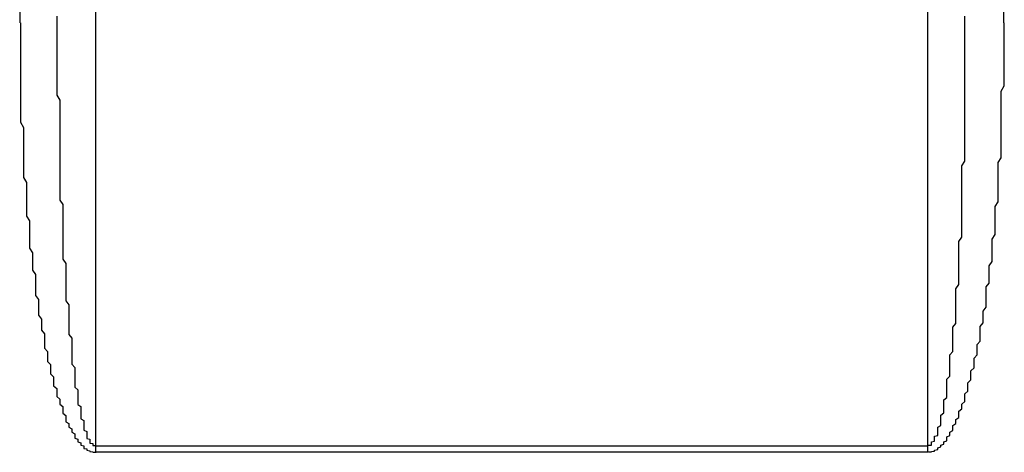
# Model space of a CAD drawing. Extents: x 33662 to 67302, y -538 to 23659.
# Drawn here: x 48347 to 48380, y 6058 to 6072 of the extents above; entities that cross this region are included whole.
import ezdxf

# ---------------------------------------------------------------- set-up
doc = ezdxf.new("R2010")
doc.units = 0
doc.header["$LTSCALE"] = 50
doc.header["$MEASUREMENT"] = 0
doc.layers.add('_1-1_BUHIN', color=7, linetype='CONTINUOUS')

msp = doc.modelspace()

# ---------------------------------------------------------------- linework, layer by layer
at = {"layer": '_1-1_BUHIN', "color": 4, "linetype": 'Continuous'}
for p, q in [((48347.119, 6082.225), (48347.119, 6072.265)), ((48349.619, 6082.442), (48349.619, 6058.304)), ((48377.119, 6058.304), (48377.119, 6082.442)), ((48379.619, 6082.225), (48379.619, 6072.265)), ((48348.34, 6072.486), (48348.34, 6072.306)), ((48378.34, 6072.306), (48378.34, 6072.486)), ((48347.14, 6072.266), (48347.14, 6072.096)), ((48348.34, 6072.306), (48348.34, 6072.136)), ((48378.34, 6072.136), (48378.34, 6072.306)), ((48379.64, 6072.096), (48379.64, 6072.266)), ((48347.14, 6072.096), (48347.14, 6071.916)), ((48347.14, 6071.916), (48347.14, 6071.746)), ((48348.34, 6072.136), (48348.34, 6071.956)), ((48348.34, 6071.956), (48348.34, 6071.786)), ((48378.34, 6071.956), (48378.34, 6072.136)), ((48378.34, 6071.786), (48378.34, 6071.956)), ((48379.64, 6071.916), (48379.64, 6072.096)), ((48379.64, 6071.746), (48379.64, 6071.916)), ((48347.14, 6071.746), (48347.14, 6071.566)), ((48347.14, 6071.566), (48347.14, 6071.396)), ((48348.34, 6071.786), (48348.34, 6071.616)), ((48348.34, 6071.616), (48348.34, 6071.436)), ((48378.34, 6071.616), (48378.34, 6071.786)), ((48378.34, 6071.436), (48378.34, 6071.616)), ((48379.64, 6071.566), (48379.64, 6071.746)), ((48379.64, 6071.396), (48379.64, 6071.566)), ((48347.14, 6071.396), (48347.14, 6071.226)), ((48347.14, 6071.226), (48347.14, 6071.046)), ((48348.34, 6071.436), (48348.34, 6071.266)), ((48348.34, 6071.266), (48348.34, 6071.096)), ((48378.34, 6071.266), (48378.34, 6071.436)), ((48378.34, 6071.096), (48378.34, 6071.266)), ((48379.64, 6071.226), (48379.64, 6071.396)), ((48379.64, 6071.046), (48379.64, 6071.226)), ((48347.14, 6071.046), (48347.14, 6070.876)), ((48347.14, 6070.876), (48347.14, 6070.706)), ((48348.34, 6071.096), (48348.34, 6070.916)), ((48348.34, 6070.916), (48348.34, 6070.746)), ((48378.34, 6070.916), (48378.34, 6071.096)), ((48378.34, 6070.746), (48378.34, 6070.916)), ((48379.64, 6070.876), (48379.64, 6071.046)), ((48379.64, 6070.706), (48379.64, 6070.876)), ((48347.14, 6070.706), (48347.14, 6070.526)), ((48347.14, 6070.526), (48347.14, 6070.356)), ((48348.34, 6070.746), (48348.34, 6070.576)), ((48348.34, 6070.576), (48348.34, 6070.406)), ((48378.34, 6070.576), (48378.34, 6070.746)), ((48378.34, 6070.406), (48378.34, 6070.576)), ((48379.64, 6070.526), (48379.64, 6070.706)), ((48379.64, 6070.356), (48379.64, 6070.526)), ((48347.14, 6070.356), (48347.14, 6070.186)), ((48348.34, 6070.406), (48348.34, 6070.226)), ((48348.34, 6070.226), (48348.34, 6070.056)), ((48378.34, 6070.226), (48378.34, 6070.406)), ((48378.34, 6070.056), (48378.34, 6070.226)), ((48379.64, 6070.186), (48379.64, 6070.356)), ((48347.14, 6070.186), (48347.14, 6070.016)), ((48347.14, 6070.016), (48347.14, 6069.846)), ((48348.34, 6070.056), (48348.34, 6069.886)), ((48348.34, 6069.886), (48348.44, 6069.716)), ((48378.34, 6069.886), (48378.34, 6070.056)), ((48378.34, 6069.716), (48378.34, 6069.886)), ((48379.54, 6070.016), (48379.64, 6070.186)), ((48379.54, 6069.846), (48379.54, 6070.016)), ((48347.14, 6069.846), (48347.14, 6069.666)), ((48347.14, 6069.666), (48347.14, 6069.496)), ((48348.44, 6069.716), (48348.44, 6069.546)), ((48348.44, 6069.546), (48348.44, 6069.376)), ((48378.34, 6069.546), (48378.34, 6069.716)), ((48378.34, 6069.376), (48378.34, 6069.546)), ((48379.54, 6069.666), (48379.54, 6069.846)), ((48379.54, 6069.496), (48379.54, 6069.666)), ((48347.14, 6069.496), (48347.14, 6069.326)), ((48347.14, 6069.326), (48347.14, 6069.156)), ((48348.44, 6069.376), (48348.44, 6069.206)), ((48378.34, 6069.206), (48378.34, 6069.376)), ((48379.54, 6069.326), (48379.54, 6069.496)), ((48379.54, 6069.156), (48379.54, 6069.326)), ((48347.14, 6069.156), (48347.14, 6068.986)), ((48347.14, 6068.986), (48347.24, 6068.816)), ((48348.44, 6069.206), (48348.44, 6069.036)), ((48348.44, 6069.036), (48348.44, 6068.866)), ((48378.34, 6069.036), (48378.34, 6069.206)), ((48378.34, 6068.866), (48378.34, 6069.036)), ((48379.54, 6068.986), (48379.54, 6069.156)), ((48379.54, 6068.816), (48379.54, 6068.986)), ((48347.24, 6068.816), (48347.24, 6068.656)), ((48347.24, 6068.656), (48347.24, 6068.486)), ((48348.44, 6068.866), (48348.44, 6068.696)), ((48348.44, 6068.696), (48348.44, 6068.536)), ((48378.34, 6068.696), (48378.34, 6068.866)), ((48378.34, 6068.536), (48378.34, 6068.696)), ((48379.54, 6068.656), (48379.54, 6068.816)), ((48379.54, 6068.486), (48379.54, 6068.656)), ((48347.24, 6068.486), (48347.24, 6068.316)), ((48347.24, 6068.316), (48347.24, 6068.146)), ((48348.44, 6068.536), (48348.44, 6068.366)), ((48348.44, 6068.366), (48348.44, 6068.196)), ((48378.34, 6068.366), (48378.34, 6068.536)), ((48378.34, 6068.196), (48378.34, 6068.366)), ((48379.54, 6068.316), (48379.54, 6068.486)), ((48379.54, 6068.146), (48379.54, 6068.316)), ((48347.24, 6068.146), (48347.24, 6067.986)), ((48347.24, 6067.986), (48347.24, 6067.816)), ((48348.44, 6068.196), (48348.44, 6068.036)), ((48348.44, 6068.036), (48348.44, 6067.866)), ((48378.34, 6068.036), (48378.34, 6068.196)), ((48378.34, 6067.866), (48378.34, 6068.036)), ((48379.54, 6067.986), (48379.54, 6068.146)), ((48379.54, 6067.816), (48379.54, 6067.986)), ((48347.24, 6067.816), (48347.24, 6067.656)), ((48347.24, 6067.656), (48347.24, 6067.486)), ((48348.44, 6067.866), (48348.44, 6067.706)), ((48348.44, 6067.706), (48348.44, 6067.546)), ((48378.24, 6067.546), (48378.34, 6067.706)), ((48378.34, 6067.706), (48378.34, 6067.866)), ((48379.44, 6067.656), (48379.54, 6067.816)), ((48379.44, 6067.486), (48379.44, 6067.656)), ((48347.24, 6067.486), (48347.24, 6067.326)), ((48347.24, 6067.326), (48347.24, 6067.166)), ((48348.44, 6067.546), (48348.44, 6067.376)), ((48348.44, 6067.376), (48348.44, 6067.216)), ((48378.24, 6067.376), (48378.24, 6067.546)), ((48378.24, 6067.216), (48378.24, 6067.376)), ((48379.44, 6067.326), (48379.44, 6067.486)), ((48379.44, 6067.166), (48379.44, 6067.326)), ((48347.24, 6067.166), (48347.34, 6066.996)), ((48347.34, 6066.996), (48347.34, 6066.836)), ((48348.44, 6067.216), (48348.44, 6067.056)), ((48348.44, 6067.056), (48348.44, 6066.896)), ((48378.24, 6067.056), (48378.24, 6067.216)), ((48378.24, 6066.896), (48378.24, 6067.056)), ((48379.44, 6066.996), (48379.44, 6067.166)), ((48379.44, 6066.836), (48379.44, 6066.996)), ((48347.34, 6066.836), (48347.34, 6066.676)), ((48347.34, 6066.676), (48347.34, 6066.516)), ((48348.44, 6066.896), (48348.44, 6066.736)), ((48348.44, 6066.736), (48348.44, 6066.576)), ((48378.24, 6066.736), (48378.24, 6066.896)), ((48378.24, 6066.576), (48378.24, 6066.736)), ((48379.44, 6066.676), (48379.44, 6066.836)), ((48379.44, 6066.516), (48379.44, 6066.676)), ((48347.34, 6066.516), (48347.34, 6066.356)), ((48347.34, 6066.356), (48347.34, 6066.206)), ((48348.44, 6066.576), (48348.44, 6066.416)), ((48348.44, 6066.416), (48348.54, 6066.266)), ((48378.24, 6066.416), (48378.24, 6066.576)), ((48378.24, 6066.266), (48378.24, 6066.416)), ((48379.34, 6066.206), (48379.44, 6066.356)), ((48379.44, 6066.356), (48379.44, 6066.516)), ((48347.34, 6066.206), (48347.34, 6066.046)), ((48347.34, 6066.046), (48347.34, 6065.886)), ((48348.54, 6066.266), (48348.54, 6066.106)), ((48348.54, 6066.106), (48348.54, 6065.956)), ((48378.24, 6066.106), (48378.24, 6066.266)), ((48378.24, 6065.956), (48378.24, 6066.106)), ((48379.34, 6066.046), (48379.34, 6066.206)), ((48379.34, 6065.886), (48379.34, 6066.046)), ((48347.34, 6065.886), (48347.44, 6065.736)), ((48347.44, 6065.736), (48347.44, 6065.586)), ((48348.54, 6065.956), (48348.54, 6065.796)), ((48348.54, 6065.796), (48348.54, 6065.646)), ((48348.54, 6065.646), (48348.54, 6065.496)), ((48378.24, 6065.796), (48378.24, 6065.956)), ((48378.24, 6065.646), (48378.24, 6065.796)), ((48378.24, 6065.496), (48378.24, 6065.646)), ((48379.34, 6065.736), (48379.34, 6065.886)), ((48379.34, 6065.586), (48379.34, 6065.736)), ((48347.44, 6065.586), (48347.44, 6065.426)), ((48347.44, 6065.426), (48347.44, 6065.276)), ((48348.54, 6065.496), (48348.54, 6065.346)), ((48348.54, 6065.346), (48348.54, 6065.196)), ((48378.24, 6065.346), (48378.24, 6065.496)), ((48378.24, 6065.196), (48378.24, 6065.346)), ((48379.34, 6065.426), (48379.34, 6065.586)), ((48379.34, 6065.276), (48379.34, 6065.426)), ((48347.44, 6065.276), (48347.44, 6065.126)), ((48347.44, 6065.126), (48347.44, 6064.976)), ((48348.54, 6065.196), (48348.54, 6065.046)), ((48348.54, 6065.046), (48348.54, 6064.896)), ((48378.14, 6065.046), (48378.24, 6065.196)), ((48378.14, 6064.896), (48378.14, 6065.046)), ((48379.24, 6065.126), (48379.34, 6065.276)), ((48379.24, 6064.976), (48379.24, 6065.126)), ((48347.44, 6064.976), (48347.44, 6064.826)), ((48347.44, 6064.826), (48347.54, 6064.676)), ((48347.54, 6064.676), (48347.54, 6064.536)), ((48348.54, 6064.896), (48348.54, 6064.746)), ((48348.54, 6064.746), (48348.54, 6064.606)), ((48378.14, 6064.746), (48378.14, 6064.896)), ((48378.14, 6064.606), (48378.14, 6064.746)), ((48379.24, 6064.826), (48379.24, 6064.976)), ((48379.24, 6064.676), (48379.24, 6064.826)), ((48379.24, 6064.536), (48379.24, 6064.676)), ((48347.54, 6064.536), (48347.54, 6064.386)), ((48347.54, 6064.386), (48347.54, 6064.246)), ((48348.54, 6064.606), (48348.54, 6064.466)), ((48348.54, 6064.466), (48348.64, 6064.316)), ((48378.14, 6064.466), (48378.14, 6064.606)), ((48378.14, 6064.316), (48378.14, 6064.466)), ((48379.14, 6064.246), (48379.24, 6064.386)), ((48379.24, 6064.386), (48379.24, 6064.536)), ((48347.54, 6064.246), (48347.54, 6064.106)), ((48347.54, 6064.106), (48347.64, 6063.956)), ((48348.64, 6064.316), (48348.64, 6064.176)), ((48348.64, 6064.176), (48348.64, 6064.036)), ((48348.64, 6064.036), (48348.64, 6063.896)), ((48378.14, 6064.176), (48378.14, 6064.316)), ((48378.14, 6064.036), (48378.14, 6064.176)), ((48378.14, 6063.896), (48378.14, 6064.036)), ((48379.14, 6064.106), (48379.14, 6064.246)), ((48379.14, 6063.956), (48379.14, 6064.106)), ((48347.64, 6063.956), (48347.64, 6063.816)), ((48347.64, 6063.816), (48347.64, 6063.676)), ((48348.64, 6063.896), (48348.64, 6063.756)), ((48348.64, 6063.756), (48348.64, 6063.626)), ((48378.14, 6063.756), (48378.14, 6063.896)), ((48378.14, 6063.626), (48378.14, 6063.756)), ((48379.14, 6063.816), (48379.14, 6063.956)), ((48379.14, 6063.676), (48379.14, 6063.816)), ((48347.64, 6063.676), (48347.64, 6063.546)), ((48347.64, 6063.546), (48347.64, 6063.406)), ((48347.64, 6063.406), (48347.64, 6063.266)), ((48348.64, 6063.626), (48348.64, 6063.486)), ((48348.64, 6063.486), (48348.64, 6063.356)), ((48378.04, 6063.486), (48378.14, 6063.626)), ((48378.04, 6063.356), (48378.04, 6063.486)), ((48379.04, 6063.546), (48379.14, 6063.676)), ((48379.04, 6063.406), (48379.04, 6063.546)), ((48379.04, 6063.266), (48379.04, 6063.406)), ((48347.64, 6063.266), (48347.74, 6063.136)), ((48347.74, 6063.136), (48347.74, 6063.006)), ((48348.64, 6063.356), (48348.64, 6063.226)), ((48348.64, 6063.226), (48348.64, 6063.086)), ((48348.64, 6063.086), (48348.74, 6062.956)), ((48378.04, 6063.226), (48378.04, 6063.356)), ((48378.04, 6063.086), (48378.04, 6063.226)), ((48378.04, 6062.956), (48378.04, 6063.086)), ((48379.04, 6063.136), (48379.04, 6063.266)), ((48379.04, 6063.006), (48379.04, 6063.136)), ((48347.74, 6063.006), (48347.74, 6062.876)), ((48347.74, 6062.876), (48347.74, 6062.746)), ((48347.74, 6062.746), (48347.74, 6062.616)), ((48348.74, 6062.956), (48348.74, 6062.836)), ((48348.74, 6062.836), (48348.74, 6062.706)), ((48378.04, 6062.836), (48378.04, 6062.956)), ((48378.04, 6062.706), (48378.04, 6062.836)), ((48378.94, 6062.746), (48379.04, 6062.876)), ((48378.94, 6062.616), (48378.94, 6062.746)), ((48379.04, 6062.876), (48379.04, 6063.006)), ((48347.74, 6062.616), (48347.84, 6062.486)), ((48347.84, 6062.486), (48347.84, 6062.366)), ((48348.74, 6062.706), (48348.74, 6062.576)), ((48348.74, 6062.576), (48348.74, 6062.456)), ((48348.74, 6062.456), (48348.74, 6062.336)), ((48378.04, 6062.576), (48378.04, 6062.706)), ((48378.04, 6062.456), (48378.04, 6062.576)), ((48378.04, 6062.336), (48378.04, 6062.456)), ((48378.94, 6062.486), (48378.94, 6062.616)), ((48378.94, 6062.366), (48378.94, 6062.486)), ((48347.84, 6062.366), (48347.84, 6062.236)), ((48347.84, 6062.236), (48347.84, 6062.116)), ((48347.84, 6062.116), (48347.94, 6061.996)), ((48348.74, 6062.336), (48348.74, 6062.216)), ((48348.74, 6062.216), (48348.74, 6062.096)), ((48348.74, 6062.096), (48348.74, 6061.976)), ((48377.94, 6062.216), (48378.04, 6062.336)), ((48377.94, 6062.096), (48377.94, 6062.216)), ((48377.94, 6061.976), (48377.94, 6062.096)), ((48378.84, 6062.236), (48378.94, 6062.366)), ((48378.84, 6062.116), (48378.84, 6062.236)), ((48378.84, 6061.996), (48378.84, 6062.116)), ((48347.94, 6061.996), (48347.94, 6061.876)), ((48347.94, 6061.876), (48347.94, 6061.756)), ((48347.94, 6061.756), (48347.94, 6061.646)), ((48348.74, 6061.976), (48348.84, 6061.856)), ((48348.84, 6061.856), (48348.84, 6061.746)), ((48348.84, 6061.746), (48348.84, 6061.636)), ((48377.94, 6061.856), (48377.94, 6061.976)), ((48377.94, 6061.746), (48377.94, 6061.856)), ((48377.94, 6061.636), (48377.94, 6061.746)), ((48378.74, 6061.646), (48378.84, 6061.756)), ((48378.84, 6061.876), (48378.84, 6061.996)), ((48378.84, 6061.756), (48378.84, 6061.876)), ((48347.94, 6061.646), (48347.94, 6061.526)), ((48347.94, 6061.526), (48348.04, 6061.416)), ((48348.04, 6061.416), (48348.04, 6061.306)), ((48348.84, 6061.636), (48348.84, 6061.526)), ((48348.84, 6061.526), (48348.84, 6061.416)), ((48348.84, 6061.416), (48348.84, 6061.306)), ((48377.84, 6061.306), (48377.94, 6061.416)), ((48377.94, 6061.526), (48377.94, 6061.636)), ((48377.94, 6061.416), (48377.94, 6061.526)), ((48378.74, 6061.526), (48378.74, 6061.646)), ((48378.74, 6061.416), (48378.74, 6061.526)), ((48378.74, 6061.306), (48378.74, 6061.416)), ((48348.04, 6061.306), (48348.04, 6061.196)), ((48348.04, 6061.196), (48348.04, 6061.086)), ((48348.04, 6061.086), (48348.14, 6060.986)), ((48348.84, 6061.306), (48348.84, 6061.196)), ((48348.84, 6061.196), (48348.84, 6061.096)), ((48348.84, 6061.096), (48348.84, 6060.996)), ((48377.84, 6061.196), (48377.84, 6061.306)), ((48377.84, 6061.096), (48377.84, 6061.196)), ((48377.84, 6060.996), (48377.84, 6061.096)), ((48378.64, 6061.196), (48378.74, 6061.306)), ((48378.64, 6061.086), (48378.64, 6061.196)), ((48378.64, 6060.986), (48378.64, 6061.086)), ((48348.14, 6060.986), (48348.14, 6060.876)), ((48348.14, 6060.876), (48348.14, 6060.776)), ((48348.14, 6060.776), (48348.14, 6060.676)), ((48348.84, 6060.996), (48348.94, 6060.886)), ((48348.94, 6060.886), (48348.94, 6060.796)), ((48348.94, 6060.796), (48348.94, 6060.696)), ((48377.84, 6060.886), (48377.84, 6060.996)), ((48377.84, 6060.796), (48377.84, 6060.886)), ((48377.84, 6060.696), (48377.84, 6060.796)), ((48378.54, 6060.776), (48378.64, 6060.876)), ((48378.54, 6060.676), (48378.54, 6060.776)), ((48378.64, 6060.876), (48378.64, 6060.986)), ((48348.14, 6060.676), (48348.24, 6060.576)), ((48348.24, 6060.576), (48348.24, 6060.476)), ((48348.24, 6060.476), (48348.24, 6060.376)), ((48348.94, 6060.696), (48348.94, 6060.596)), ((48348.94, 6060.596), (48348.94, 6060.506)), ((48348.94, 6060.506), (48348.94, 6060.416)), ((48377.74, 6060.506), (48377.84, 6060.596)), ((48377.74, 6060.416), (48377.74, 6060.506)), ((48377.84, 6060.596), (48377.84, 6060.696)), ((48378.44, 6060.376), (48378.54, 6060.476)), ((48378.54, 6060.576), (48378.54, 6060.676)), ((48378.54, 6060.476), (48378.54, 6060.576)), ((48348.24, 6060.376), (48348.24, 6060.286)), ((48348.24, 6060.286), (48348.34, 6060.196)), ((48348.34, 6060.196), (48348.34, 6060.106)), ((48348.94, 6060.416), (48348.94, 6060.326)), ((48348.94, 6060.326), (48348.94, 6060.236)), ((48348.94, 6060.236), (48349.04, 6060.146)), ((48349.04, 6060.146), (48349.04, 6060.066)), ((48377.74, 6060.326), (48377.74, 6060.416)), ((48377.74, 6060.236), (48377.74, 6060.326)), ((48377.74, 6060.146), (48377.74, 6060.236)), ((48377.74, 6060.066), (48377.74, 6060.146)), ((48378.44, 6060.286), (48378.44, 6060.376)), ((48378.44, 6060.196), (48378.44, 6060.286)), ((48378.44, 6060.106), (48378.44, 6060.196)), ((48348.34, 6060.106), (48348.34, 6060.016)), ((48348.34, 6060.016), (48348.34, 6059.926)), ((48348.34, 6059.926), (48348.44, 6059.846)), ((48348.44, 6059.846), (48348.44, 6059.766)), ((48349.04, 6060.066), (48349.04, 6059.976)), ((48349.04, 6059.976), (48349.04, 6059.896)), ((48349.04, 6059.896), (48349.04, 6059.816)), ((48349.04, 6059.816), (48349.04, 6059.736)), ((48377.64, 6059.816), (48377.74, 6059.896)), ((48377.64, 6059.736), (48377.64, 6059.816)), ((48377.74, 6059.976), (48377.74, 6060.066)), ((48377.74, 6059.896), (48377.74, 6059.976)), ((48378.34, 6060.016), (48378.44, 6060.106)), ((48378.34, 6059.926), (48378.34, 6060.016)), ((48378.34, 6059.846), (48378.34, 6059.926)), ((48378.34, 6059.766), (48378.34, 6059.846)), ((48348.44, 6059.766), (48348.44, 6059.676)), ((48348.44, 6059.676), (48348.54, 6059.596)), ((48348.54, 6059.596), (48348.54, 6059.526)), ((48348.54, 6059.526), (48348.54, 6059.446)), ((48349.04, 6059.736), (48349.04, 6059.666)), ((48349.04, 6059.666), (48349.14, 6059.596)), ((48349.14, 6059.596), (48349.14, 6059.516)), ((48349.14, 6059.516), (48349.14, 6059.446)), ((48377.64, 6059.666), (48377.64, 6059.736)), ((48377.64, 6059.596), (48377.64, 6059.666)), ((48377.64, 6059.516), (48377.64, 6059.596)), ((48377.64, 6059.446), (48377.64, 6059.516)), ((48378.14, 6059.446), (48378.24, 6059.526)), ((48378.24, 6059.676), (48378.34, 6059.766)), ((48378.24, 6059.596), (48378.24, 6059.676)), ((48378.24, 6059.526), (48378.24, 6059.596)), ((48348.54, 6059.446), (48348.54, 6059.376)), ((48348.54, 6059.376), (48348.64, 6059.306)), ((48348.64, 6059.306), (48348.64, 6059.236)), ((48348.64, 6059.236), (48348.64, 6059.166)), ((48348.64, 6059.166), (48348.64, 6059.096)), ((48349.14, 6059.446), (48349.14, 6059.386)), ((48349.14, 6059.386), (48349.14, 6059.316)), ((48349.14, 6059.316), (48349.14, 6059.256)), ((48349.14, 6059.256), (48349.14, 6059.196)), ((48349.14, 6059.196), (48349.24, 6059.136)), ((48349.24, 6059.136), (48349.24, 6059.076)), ((48377.54, 6059.316), (48377.64, 6059.386)), ((48377.54, 6059.256), (48377.54, 6059.316)), ((48377.54, 6059.196), (48377.54, 6059.256)), ((48377.54, 6059.136), (48377.54, 6059.196)), ((48377.54, 6059.076), (48377.54, 6059.136)), ((48377.64, 6059.386), (48377.64, 6059.446)), ((48378.04, 6059.166), (48378.14, 6059.236)), ((48378.04, 6059.096), (48378.04, 6059.166)), ((48378.14, 6059.376), (48378.14, 6059.446)), ((48378.14, 6059.306), (48378.14, 6059.376)), ((48378.14, 6059.236), (48378.14, 6059.306)), ((48348.64, 6059.096), (48348.74, 6059.036)), ((48348.74, 6059.036), (48348.74, 6058.976)), ((48348.74, 6058.976), (48348.74, 6058.916)), ((48348.74, 6058.916), (48348.84, 6058.856)), ((48348.84, 6058.856), (48348.84, 6058.806)), ((48349.24, 6059.076), (48349.24, 6059.016)), ((48349.24, 6059.016), (48349.24, 6058.966)), ((48349.24, 6058.966), (48349.24, 6058.916)), ((48349.24, 6058.916), (48349.24, 6058.866)), ((48349.24, 6058.866), (48349.24, 6058.816)), ((48349.24, 6058.816), (48349.34, 6058.776)), ((48377.44, 6058.916), (48377.54, 6058.966)), ((48377.44, 6058.866), (48377.44, 6058.916)), ((48377.44, 6058.816), (48377.44, 6058.866)), ((48377.44, 6058.776), (48377.44, 6058.816)), ((48377.54, 6059.016), (48377.54, 6059.076)), ((48377.54, 6058.966), (48377.54, 6059.016)), ((48377.94, 6058.976), (48378.04, 6059.036)), ((48377.94, 6058.916), (48377.94, 6058.976)), ((48377.94, 6058.856), (48377.94, 6058.916)), ((48377.94, 6058.806), (48377.94, 6058.856)), ((48378.04, 6059.036), (48378.04, 6059.096)), ((48348.84, 6058.806), (48348.84, 6058.746)), ((48348.84, 6058.746), (48348.94, 6058.696)), ((48348.94, 6058.696), (48348.94, 6058.646)), ((48348.94, 6058.646), (48348.94, 6058.596)), ((48348.94, 6058.596), (48348.94, 6058.556)), ((48348.94, 6058.556), (48349.04, 6058.516)), ((48349.04, 6058.516), (48349.04, 6058.466)), ((48349.34, 6058.776), (48349.34, 6058.726)), ((48349.34, 6058.726), (48349.34, 6058.686)), ((48349.34, 6058.686), (48349.34, 6058.646)), ((48349.34, 6058.646), (48349.34, 6058.616)), ((48349.34, 6058.616), (48349.34, 6058.576)), ((48349.34, 6058.576), (48349.34, 6058.546)), ((48349.34, 6058.546), (48349.44, 6058.516)), ((48349.44, 6058.516), (48349.44, 6058.486)), ((48349.44, 6058.486), (48349.44, 6058.456)), ((48377.34, 6058.616), (48377.44, 6058.646)), ((48377.34, 6058.576), (48377.34, 6058.616)), ((48377.34, 6058.546), (48377.34, 6058.576)), ((48377.34, 6058.516), (48377.34, 6058.546)), ((48377.34, 6058.486), (48377.34, 6058.516)), ((48377.34, 6058.456), (48377.34, 6058.486)), ((48377.44, 6058.726), (48377.44, 6058.776)), ((48377.44, 6058.686), (48377.44, 6058.726)), ((48377.44, 6058.646), (48377.44, 6058.686)), ((48377.74, 6058.596), (48377.84, 6058.646)), ((48377.74, 6058.556), (48377.74, 6058.596)), ((48377.74, 6058.516), (48377.74, 6058.556)), ((48377.74, 6058.466), (48377.74, 6058.516)), ((48377.84, 6058.746), (48377.94, 6058.806)), ((48377.84, 6058.696), (48377.84, 6058.746)), ((48377.84, 6058.646), (48377.84, 6058.696)), ((48349.04, 6058.466), (48349.04, 6058.436)), ((48349.04, 6058.436), (48349.14, 6058.396)), ((48349.14, 6058.396), (48349.14, 6058.356)), ((48349.14, 6058.356), (48349.14, 6058.326)), ((48349.14, 6058.326), (48349.24, 6058.296)), ((48349.24, 6058.296), (48349.24, 6058.266)), ((48349.24, 6058.266), (48349.24, 6058.236)), ((48349.24, 6058.236), (48349.24, 6058.216)), ((48349.24, 6058.216), (48349.34, 6058.196)), ((48349.34, 6058.196), (48349.34, 6058.176)), ((48349.34, 6058.176), (48349.34, 6058.156)), ((48349.34, 6058.156), (48349.44, 6058.136)), ((48349.44, 6058.456), (48349.44, 6058.436)), ((48349.44, 6058.436), (48349.44, 6058.406)), ((48349.44, 6058.406), (48349.44, 6058.386)), ((48349.44, 6058.386), (48349.54, 6058.376)), ((48349.54, 6058.376), (48349.54, 6058.356)), ((48349.54, 6058.356), (48349.54, 6058.346)), ((48349.54, 6058.346), (48349.54, 6058.326)), ((48349.54, 6058.326), (48349.54, 6058.316)), ((48349.54, 6058.316), (48349.54, 6058.306)), ((48349.54, 6058.306), (48349.64, 6058.306)), ((48349.619, 6058.304), (48349.619, 6058.087)), ((48349.619, 6058.304), (48377.119, 6058.304)), ((48377.119, 6058.087), (48377.119, 6058.304)), ((48377.14, 6058.316), (48377.14, 6058.326)), ((48377.14, 6058.326), (48377.24, 6058.326)), ((48377.14, 6058.306), (48377.14, 6058.316)), ((48377.24, 6058.436), (48377.34, 6058.456)), ((48377.24, 6058.406), (48377.24, 6058.436)), ((48377.24, 6058.386), (48377.24, 6058.406)), ((48377.24, 6058.376), (48377.24, 6058.386)), ((48377.24, 6058.356), (48377.24, 6058.376)), ((48377.24, 6058.346), (48377.24, 6058.356)), ((48377.24, 6058.326), (48377.24, 6058.346)), ((48377.34, 6058.156), (48377.44, 6058.176)), ((48377.34, 6058.136), (48377.34, 6058.156)), ((48377.44, 6058.236), (48377.54, 6058.266)), ((48377.44, 6058.216), (48377.44, 6058.236)), ((48377.44, 6058.196), (48377.44, 6058.216)), ((48377.44, 6058.176), (48377.44, 6058.196)), ((48377.54, 6058.326), (48377.64, 6058.356)), ((48377.54, 6058.296), (48377.54, 6058.326)), ((48377.54, 6058.266), (48377.54, 6058.296)), ((48377.64, 6058.436), (48377.74, 6058.466)), ((48377.64, 6058.396), (48377.64, 6058.436)), ((48377.64, 6058.356), (48377.64, 6058.396)), ((48349.44, 6058.136), (48349.44, 6058.126)), ((48349.44, 6058.126), (48349.44, 6058.116)), ((48349.44, 6058.116), (48349.54, 6058.106)), ((48349.54, 6058.106), (48349.54, 6058.096)), ((48349.54, 6058.096), (48349.54, 6058.086)), ((48349.54, 6058.086), (48349.64, 6058.086)), ((48377.119, 6058.087), (48349.619, 6058.087)), ((48377.14, 6058.086), (48377.14, 6058.096)), ((48377.14, 6058.096), (48377.24, 6058.096)), ((48377.24, 6058.116), (48377.34, 6058.126)), ((48377.24, 6058.106), (48377.24, 6058.116)), ((48377.24, 6058.096), (48377.24, 6058.106)), ((48377.34, 6058.126), (48377.34, 6058.136))]:
    msp.add_line(p, q, dxfattribs=at)

doc.saveas('drawing.dxf')
